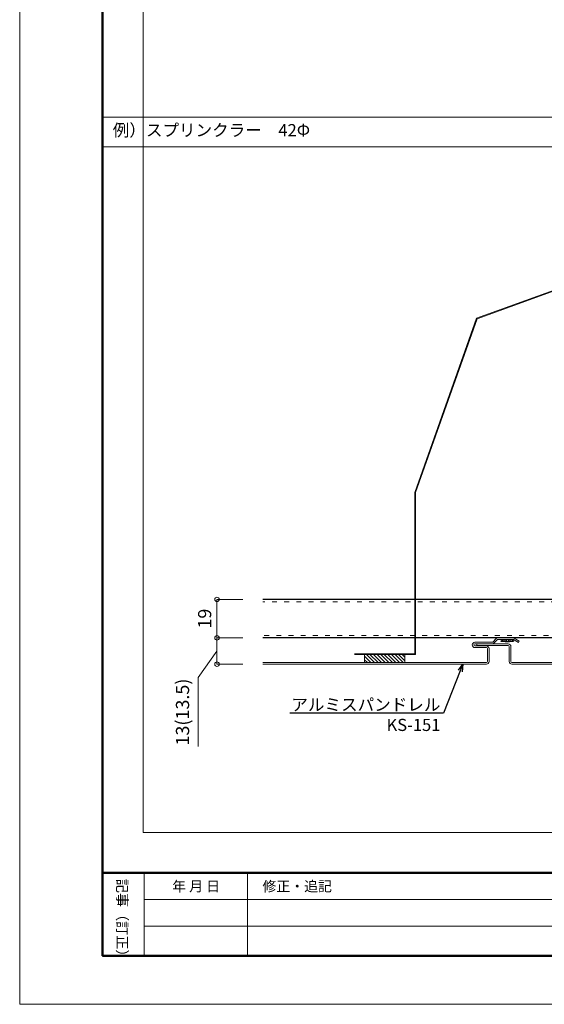
# Model space of a CAD drawing. Units: millimetres. Extents: x 175402 to 182130, y 123424 to 124612.
# Drawn here: x 180448 to 180708, y 123424 to 123910 of the extents above; entities that cross this region are included whole.
import ezdxf
from ezdxf import colors
from ezdxf.entities.mleader import LeaderData, LeaderLine
from ezdxf.math import Vec2, Vec3

# ---------------------------------------------------------------- set-up
doc = ezdxf.new("R2010")
doc.units = ezdxf.units.MM
doc.linetypes.add('ACAD_ISO03W100', pattern=[30, 12, -18])
doc.layers.get('0').update_dxf_attribs({"lineweight": 20})
doc.layers.get('Defpoints').update_dxf_attribs({"lineweight": 13})
for name, color, linetype, lineweight in [('下地', 7, 'Continuous', 9), ('図枠 1', 241, 'Continuous', 50), ('図枠 2', 111, 'Continuous', 15), ('図枠 3', 61, 'Continuous', 13), ('図枠 文字', 7, 'Continuous', 13), ('寸法', 4, 'Continuous', 9), ('導水-KS-151', 151, 'Continuous', 15), ('導水-笠・開口処理部材', 3, 'Continuous', 15)]:
    doc.layers.add(name, color=color, linetype=linetype, lineweight=lineweight)
doc.layers.add('図枠 5', color=181, linetype='Continuous', lineweight=13, plot=False)
doc.layers.add('図枠 6', color=181, linetype='Continuous', lineweight=13, plot=False)
doc.styles.add('寸法用\u3000bigfont', font='romand.shx', dxfattribs={"width": 0.75, "bigfont": 'bigfont.shx'})
doc.styles.add('文字用\u3000bighont', font='romans.shx', dxfattribs={"bigfont": 'bigfont.shx'})
doc.dimstyles.new('寸法 1-2', dxfattribs={"dimscale": 2, "dimtxt": 3.25, "dimasz": 1.1, "dimexe": 0, "dimexo": 5, "dimgap": 1, "dimtad": 1, "dimdec": 1, "dimdsep": 46, "dimtxsty": '寸法用\u3000bigfont', "dimblk": 'ORIGIN', "dimcen": 3, "dimclrd": 256, "dimclre": 256, "dimclrt": 7, "dimadec": 0, "dimazin": 0, "dimtfac": 1, "dimtdec": 1, "dimtix": 1, "dimtmove": 1, "dimatfit": 2, "dimldrblk": 'OPEN30', "dimfxl": 1, "dimlwd": -1, "dimlwe": -1, "dimarcsym": 0})

# ---------------------------------------------------------------- blocks, each defined once
blk = doc.blocks.new('_Origin')
at = {"color": 0, "linetype": 'ByBlock', "lineweight": -2}
blk.add_line((0, 0), (-1, 0), dxfattribs=at)
blk.add_circle((0, 0), 0.5, dxfattribs=at)
blk = doc.blocks.new('*D113')
at = {"layer": 'Defpoints', "color": 0, "linetype": 'Continuous', "ltscale": 2}
for p in [(180568.47, 123623.66), (180545.74, 123604.66), (180568.47, 123604.66)]:
    blk.add_point(p, dxfattribs=at)
at = {"layer": '寸法', "linetype": 'Continuous', "ltscale": 2}
for p, q in [((180558.47, 123623.66), (180545.74, 123623.66)), ((180545.74, 123621.46), (180545.74, 123606.86)), ((180558.47, 123604.66), (180545.74, 123604.66))]:
    blk.add_line(p, q, dxfattribs=at)
at = {"layer": '寸法', "linetype": 'Continuous', "ltscale": 2, "xscale": 2.2, "yscale": 2.2, "zscale": 2.2}
for p, rotation in [((180545.74, 123623.66), 90), ((180545.74, 123604.66), 270)]:
    blk.add_blockref('_Origin', p, dxfattribs=dict(at, rotation=rotation))
at = {"layer": '寸法', "color": 7, "linetype": 'Continuous', "ltscale": 2, "insert": (180540.49, 123614.16), "char_height": 6.5, "attachment_point": 5, "rotation": 90, "style": '寸法用\u3000bigfont'}
blk.add_mtext('19', dxfattribs=at)
blk = doc.blocks.new('_Open30')
at = {"color": 0, "linetype": 'ByBlock', "lineweight": -2}
for p, q in [((-1, 0.27), (0, 0)), ((0, 0), (-1, -0.27)), ((0, 0), (-1, 0))]:
    blk.add_line(p, q, dxfattribs=at)
blk = doc.blocks.new('*D114')
at = {"layer": 'Defpoints', "color": 0, "linetype": 'Continuous', "ltscale": 2}
for p in [(180568.47, 123604.66), (180545.74, 123591.66), (180568.47, 123591.66)]:
    blk.add_point(p, dxfattribs=at)
at = {"layer": '寸法', "linetype": 'Continuous', "ltscale": 2}
for p, q in [((180558.47, 123604.66), (180545.74, 123604.66)), ((180545.74, 123602.46), (180545.74, 123593.86)), ((180545.74, 123598.16), (180536.5, 123585.08)), ((180558.47, 123591.66), (180545.74, 123591.66)), ((180536.5, 123585.08), (180536.5, 123550.9))]:
    blk.add_line(p, q, dxfattribs=at)
at = {"layer": '寸法', "linetype": 'Continuous', "ltscale": 2, "xscale": 2.2, "yscale": 2.2, "zscale": 2.2}
for p, rotation in [((180545.74, 123604.66), 90), ((180545.74, 123591.66), 270)]:
    blk.add_blockref('_Origin', p, dxfattribs=dict(at, rotation=rotation))
at = {"layer": '寸法', "color": 7, "linetype": 'Continuous', "ltscale": 2, "insert": (180529.55, 123567.99), "char_height": 6.5, "attachment_point": 5, "rotation": 90, "style": '寸法用\u3000bigfont'}
blk.add_mtext('13(13.5)', dxfattribs=at)

msp = doc.modelspace()

# ---------------------------------------------------------------- hatches: boundary and pattern name
at = {"layer": '導水-笠・開口処理部材', "linetype": 'Continuous', "lineweight": 0, "ltscale": 2}
h = msp.add_hatch(dxfattribs=at)
h.set_pattern_fill('ANSI31', color=256, scale=10, style=0)
h.set_pattern_definition([(135, (180776.3885, 124205.1026), (0.8838835, 0.8838835), [])])
h.paths.add_polyline_path([(180618.63, 123592.46), (180618.63, 123596.46), (180638.63, 123596.46), (180638.63, 123592.46)])

# ---------------------------------------------------------------- linework, layer by layer
at = {"layer": '下地', "linetype": 'Continuous', "lineweight": -3, "ltscale": 2}
for p, q in [((180785.38, 123623.67), (180568.47, 123623.66)), ((180961.54, 123604.66), (180568.47, 123604.66))]:
    msp.add_line(p, q, dxfattribs=at)
at = {"layer": '下地', "linetype": 'ACAD_ISO03W100', "lineweight": 5, "ltscale": 0.2}
for p, q in [((180785.38, 123622.47), (180568.47, 123622.46)), ((180961.54, 123605.86), (180568.47, 123605.86))]:
    msp.add_line(p, q, dxfattribs=at)
at = {"layer": '下地', "lineweight": -3, "ltscale": 2}
for p, q in [((180687.05, 123603.87), (180686.27, 123602.92)), ((180686.27, 123602.92), (180686.38, 123603.42)), ((180692.28, 123602.92), (180686.27, 123602.92)), ((180686.75, 123603.87), (180686.38, 123603.42)), ((180687.6, 123603.3), (180687.39, 123602.92)), ((180688.16, 123602.92), (180690.39, 123602.92)), ((180691.05, 123603.39), (180691.21, 123602.92)), ((180691.49, 123603.87), (180692.28, 123602.92)), ((180691.79, 123603.87), (180692.17, 123603.42)), ((180692.28, 123602.92), (180692.17, 123603.42))]:
    msp.add_line(p, q, dxfattribs=at)
for centre, radius, start, end in [((180688.16, 123604.81), 1.58, 249.8064, 280.156), ((180688.33, 123603.87), 0.63, 280.1561, 359.9427), ((180690.31, 123603.87), 0.63, 180, 265.135), ((180690.39, 123604.81), 1.58, 265.1347, 295.0559)]:
    msp.add_arc(centre, radius, start, end, dxfattribs=at)
at = {"layer": '図枠 1', "ltscale": 0.5}
msp.add_line((180489.23, 123488.5), (182089.23, 123488.5), dxfattribs=at)
msp.add_lwpolyline([(180489.23, 124587.58), (182089.23, 124587.58), (182089.23, 123447.58), (180489.23, 123447.58)], close=True, dxfattribs=at)
at = {"layer": '図枠 2', "ltscale": 2}
msp.add_line((180489.23, 123861.98), (182089.23, 123861.98), dxfattribs=at)
at = {"layer": '図枠 2', "linetype": 'Continuous'}
msp.add_line((180489.23, 123847.35), (182089.23, 123847.35), dxfattribs=at)
at = {"layer": '図枠 3'}
for p, q in [((180509.69, 123447.58), (180509.69, 123488.5)), ((180560.85, 123447.58), (180560.85, 123488.5)), ((180509.69, 123475.38), (180970.08, 123475.38)), ((180509.69, 123462.21), (180970.08, 123462.21))]:
    msp.add_line(p, q, dxfattribs=at)
at = {"layer": '図枠 5', "ltscale": 0.5}
msp.add_lwpolyline([(180448.23, 124611.58), (182130.23, 124611.58), (182130.23, 123423.58), (180448.23, 123423.58)], close=True, dxfattribs=at)
at = {"layer": '図枠 6', "ltscale": 0.5}
msp.add_lwpolyline([(180509.23, 124547.12), (182069.23, 124547.12), (182069.23, 123508.5), (180509.23, 123508.5)], close=True, dxfattribs=at)
at = {"layer": '導水-KS-151'}
for p, q in [((180681.67, 123602.46), (180673.21, 123602.46)), ((180683.7, 123604.28), (180682.03, 123602.61)), ((180684.26, 123603.72), (180682.59, 123602.04)), ((180684.62, 123604.66), (180692.05, 123604.66)), ((180684.62, 123603.86), (180692.05, 123603.86)), ((180692.3, 123603.8), (180694.74, 123602.39)), ((180692.7, 123604.49), (180695.14, 123603.08)), ((180694.74, 123602.39), (180695.14, 123603.08)), ((180681.67, 123601.66), (180673.21, 123601.66)), ((180673.21, 123600.66), (180678.91, 123600.66)), ((180673.21, 123599.86), (180678.91, 123599.86)), ((180674.21, 123600.86), (180674.21, 123601.66)), ((180674.21, 123601.66), (180689.71, 123601.66)), ((180674.21, 123600.86), (180689.71, 123600.86)), ((180679.41, 123592.96), (180679.41, 123599.36)), ((180680.21, 123592.96), (180680.21, 123599.36)), ((180690.21, 123592.96), (180690.21, 123600.36)), ((180691.01, 123592.96), (180691.01, 123600.36)), ((180568.47, 123592.46), (180678.91, 123592.46)), ((180691.51, 123592.46), (180764.32, 123592.46)), ((180568.47, 123591.66), (180678.91, 123591.66)), ((180691.51, 123591.66), (180764.32, 123591.66))]:
    msp.add_line(p, q, dxfattribs=at)
for centre, radius, start, end in [((180673.21, 123601.16), 1.3, 90, 270), ((180681.67, 123602.96), 0.5, 270, 315.0035), ((180681.67, 123602.96), 1.3, 270, 315.0035), ((180684.62, 123603.36), 1.3, 90, 135.0035), ((180684.62, 123603.36), 0.5, 90, 135.0035), ((180692.05, 123603.36), 1.3, 59.9965, 90), ((180692.05, 123603.36), 0.5, 59.9965, 90), ((180673.21, 123601.16), 0.5, 90, 270), ((180678.91, 123599.36), 1.3, 0, 90), ((180678.91, 123599.36), 0.5, 0, 90), ((180689.71, 123600.36), 1.3, 0, 90), ((180689.71, 123600.36), 0.5, 0, 90), ((180678.91, 123592.96), 1.3, 270, 0), ((180678.91, 123592.96), 0.5, 270, 0), ((180691.51, 123592.96), 1.3, 180, 270), ((180691.51, 123592.96), 0.5, 180, 270)]:
    msp.add_arc(centre, radius, start, end, dxfattribs=at)
at = {"layer": '導水-笠・開口処理部材', "ltscale": 2}
for p, q in [((180768.01, 123796.78), (180674.02, 123762.57)), ((180768.01, 123796.46), (180674.26, 123762.34)), ((180674.02, 123762.57), (180643.48, 123676.52)), ((180674.26, 123762.34), (180643.78, 123676.46)), ((180643.48, 123596.76), (180643.48, 123676.52)), ((180643.78, 123596.46), (180643.78, 123676.46)), ((180613.78, 123596.76), (180643.48, 123596.76)), ((180613.78, 123596.46), (180643.78, 123596.46))]:
    msp.add_line(p, q, dxfattribs=at)
at = {"layer": '導水-笠・開口処理部材', "linetype": 'Continuous', "lineweight": 0, "ltscale": 2}
for p, q in [((180618.63, 123596.46), (180618.63, 123592.46)), ((180638.63, 123592.46), (180618.63, 123592.46)), ((180638.63, 123596.46), (180638.63, 123592.46))]:
    msp.add_line(p, q, dxfattribs=at)

# ---------------------------------------------------------------- texts
at = {"layer": '図枠 文字', "style": '文字用\u3000bighont'}
msp.add_text('記事（訂正）', height=5.115, rotation=270, dxfattribs=at).set_placement((180496.37, 123485.57))
at = {"layer": '図枠 文字', "char_height": 5.032, "width": 43.5045, "attachment_point": 1, "style": '文字用\u3000bighont'}
for s, insert in [('年 月 日', (180523.61, 123484.41)), ('修正・追記', (180568.22, 123484.41))]:
    msp.add_mtext(s, dxfattribs=dict(at, insert=insert))
at = {"layer": '寸法', "ltscale": 2, "insert": (180494.23, 123858.55), "char_height": 6, "width": 151.3621, "attachment_point": 1, "style": '文字用\u3000bighont'}
msp.add_mtext('例）スプリンクラー\u300042Φ', dxfattribs=at)

# ---------------------------------------------------------------- dimensions: what is measured, and where the dimension line sits
at = {"layer": '寸法', "linetype": 'Continuous', "ltscale": 2}
dim = msp.add_linear_dim(base=(180545.74, 123604.66), p1=(180568.47, 123623.66), p2=(180568.47, 123604.66), angle=270, dimstyle='寸法 1-2', dxfattribs=at)
dim.commit()
dim.dimension.update_dxf_attribs({"geometry": '*D113', "text_midpoint": (180545.74, 123614.16), "dimtype": 160})
dim = msp.add_linear_dim(base=(180545.74, 123591.66), p1=(180568.47, 123604.66), p2=(180568.47, 123591.66), angle=270, text='<>(13.5)', dimstyle='寸法 1-2', dxfattribs=at)
dim.commit()
dim.dimension.update_dxf_attribs({"geometry": '*D114', "text_midpoint": (180536.5, 123583.08), "dimtype": 160})

# ---------------------------------------------------------------- leaders
at = {"layer": '寸法'}
ml = msp.add_multileader_mtext('Standard', dxfattribs=at)
ml.set_content('アルミスパンドレル\\PKS-151', color=256, style='文字用\u3000bighont')
ml.set_leader_properties()
ml.set_arrow_properties(name='OPEN30')
ml.build(insert=Vec2(0, 0))
ml.multileader.update_dxf_attribs({"text_left_attachment_type": 6, "text_right_attachment_type": 6, "dogleg_length": 4, "arrow_head_size": 3.6, "scale": 0.3})
ctx = ml.context
ctx.base_point, ctx.scale, ctx.char_height, ctx.arrow_head_size, ctx.landing_gap_size, ctx.plane_origin = Vec3(180592.68, 123567.44), 0.3, 6, 3.6, 0.3, Vec3(180667.52, 123591.66)
ctx.left_attachment, ctx.right_attachment, ctx.text_align_type = 6, 6, 2
notes = []
notes.append((ctx, [(1, (1, 1, 0), (180657.68, 123567.44), (-1, 0), 1.2, [(0, [(180667.32, 123591.66)], 0, [])])]))
ctx.mtext.insert, ctx.mtext.alignment, ctx.mtext.flow_direction = Vec3(180656.18, 123574.64), 3, 5
for ctx, leaders in notes:
    for number, flags, end, landing, length, lines in leaders:
        leader = LeaderData()
        leader.index, (leader.has_last_leader_line, leader.has_dogleg_vector, leader.attachment_direction) = number, flags
        leader.last_leader_point, leader.dogleg_vector, leader.dogleg_length = Vec3(end), Vec3(landing), length
        for number, points, colour, breaks in lines:
            line = LeaderLine()
            line.index, line.vertices, line.color, line.breaks = number, Vec3.list(points), colors.encode_raw_color(colour), breaks
            leader.lines.append(line)
        ctx.leaders.append(leader)

doc.saveas('drawing.dxf')
